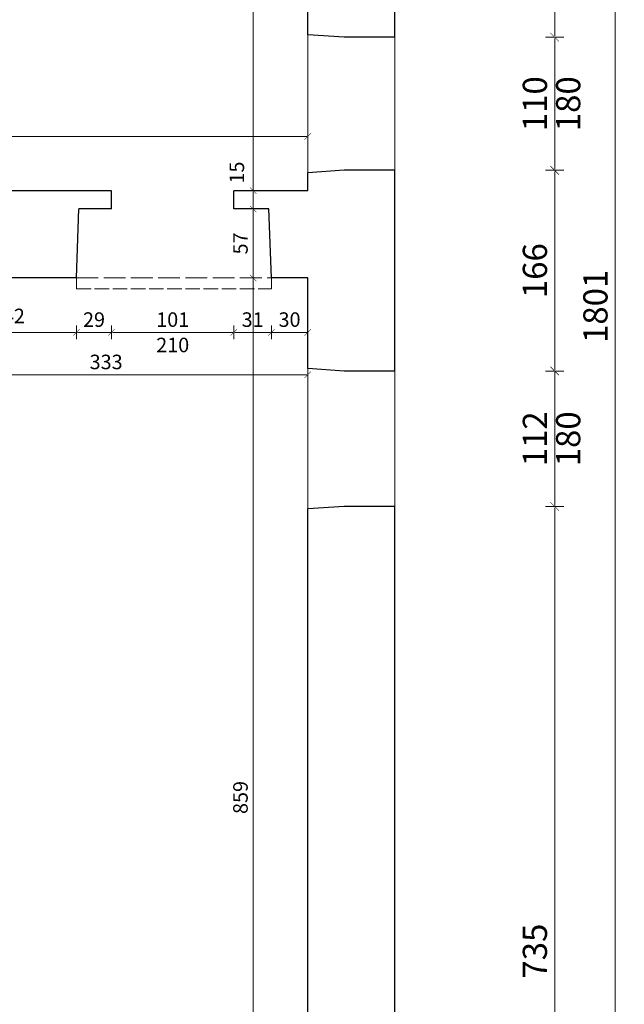
# Model space of a CAD drawing. Units: millimetres. Extents: x -10291 to 27258, y -17532 to 22808.
# Drawn here: x 2000 to 2499, y -14437 to -13623 of the extents above; entities that cross this region are included whole.
import ezdxf

# ---------------------------------------------------------------- set-up
doc = ezdxf.new("R2010")
doc.units = ezdxf.units.MM
doc.linetypes.add('ACAD_ISO02W100', pattern=[15, 12, -3])
doc.layers.get('0').update_dxf_attribs({"lineweight": 5})
doc.layers.get('Defpoints').update_dxf_attribs({"color": 30, "lineweight": 0})
for name, color, linetype, lineweight in [('K WYMIAR', 30, 'Continuous', 9), ('WAW_ISTNIEJĄCE PODCIĄGI I NADPROŻA', 9, 'ACAD_ISO02W100', 9), ('WAW_WIDOKOWA', 8, 'Continuous', 13), ('WAW_WYMIAR', 243, 'Continuous', 9), ('WAW_ŚCIANY ISTNIEJĄCE', 7, 'Continuous', 25)]:
    doc.layers.add(name, color=color, linetype=linetype, lineweight=lineweight)
doc.layers.add('WAW_ROZBIÓRKI', color=7, linetype='ACAD_ISO02W100', lineweight=15, true_color=0x57c757)
doc.styles.add('OPIS', font='romans.shx', dxfattribs={"width": 0.8})
doc.dimstyles.new('100Z', dxfattribs={"dimtxt": 20, "dimasz": 1, "dimexe": 1.25, "dimexo": 0.625, "dimgap": 3.75, "dimtad": 1, "dimdec": 1, "dimrnd": 0.5, "dimdsep": 46, "dimtxsty": 'OPIS', "dimblk": 'ZW1', "dimcen": 1, "dimse1": 1, "dimse2": 1, "dimclrd": 256, "dimclrt": 52, "dimadec": 0, "dimazin": 0, "dimtfac": 1, "dimtdec": 1, "dimtix": 1, "dimtmove": 2, "dimatfit": 3, "dimldrblk": 'ZW1', "dimfxl": 0, "dimlwd": -1, "dimarcsym": 0})
doc.dimstyles.new('50', dxfattribs={"dimtxt": 12, "dimasz": 0.75, "dimexe": 1.25, "dimexo": 0.625, "dimgap": 3, "dimtad": 1, "dimdec": 1, "dimrnd": 0.5, "dimdsep": 46, "dimtxsty": 'OPIS', "dimblk": 'ZW1', "dimcen": 0.75, "dimse1": 1, "dimse2": 1, "dimclrd": 256, "dimclrt": 52, "dimadec": 0, "dimazin": 0, "dimtfac": 1, "dimtdec": 1, "dimtix": 1, "dimtmove": 2, "dimatfit": 3, "dimldrblk": 'ZW1', "dimfxl": 0, "dimlwd": -1, "dimarcsym": 0})

# ---------------------------------------------------------------- blocks, each defined once
blk = doc.blocks.new('ZW1')
blk.add_line((0, 7.5), (0, -7.5))
at = {"const_width": 0.5}
blk.add_lwpolyline([(-3.54, -3.54), (3.54, 3.54)], dxfattribs=at)
blk = doc.blocks.new('*D3317')
at = {"layer": 'Defpoints', "color": 0, "transparency": 16777216}
for p in [(2309.5, -12959.4), (2309.5, -13637.4), (2441.5, -13637.4)]:
    blk.add_point(p, dxfattribs=at)
at = {"layer": 'K WYMIAR', "transparency": 16777216}
blk.add_line((2441.5, -12960.4), (2441.5, -13636.4), dxfattribs=at)
for p, rotation in [((2441.5, -12959.4), 90), ((2441.5, -13637.4), 270)]:
    blk.add_blockref('ZW1', p, dxfattribs=dict(at, rotation=rotation))
at = {"layer": 'K WYMIAR', "color": 52, "transparency": 16777216, "insert": (2427.75, -13298.4), "char_height": 20, "attachment_point": 5, "rotation": 90, "style": 'OPIS'}
blk.add_mtext('678', dxfattribs=at)
blk = doc.blocks.new('*D3318')
at = {"layer": 'Defpoints', "color": 0, "transparency": 16777216}
for p in [(2309.5, -13637.4), (2309.5, -13747.4), (2441.5, -13747.4)]:
    blk.add_point(p, dxfattribs=at)
at = {"layer": 'K WYMIAR', "transparency": 16777216}
blk.add_line((2441.5, -13638.4), (2441.5, -13746.4), dxfattribs=at)
for p, rotation in [((2441.5, -13637.4), 90), ((2441.5, -13747.4), 270)]:
    blk.add_blockref('ZW1', p, dxfattribs=dict(at, rotation=rotation))
at = {"layer": 'K WYMIAR', "color": 52, "transparency": 16777216, "insert": (2427.75, -13692.4), "char_height": 20, "attachment_point": 5, "rotation": 90, "style": 'OPIS'}
blk.add_mtext('110', dxfattribs=at)
blk = doc.blocks.new('*D3319')
at = {"layer": 'Defpoints', "color": 0, "transparency": 16777216}
for p in [(2309.5, -13747.4), (2309.5, -13913.4), (2441.5, -13913.4)]:
    blk.add_point(p, dxfattribs=at)
at = {"layer": 'K WYMIAR', "transparency": 16777216}
blk.add_line((2441.5, -13748.4), (2441.5, -13912.4), dxfattribs=at)
for p, rotation in [((2441.5, -13747.4), 90), ((2441.5, -13913.4), 270)]:
    blk.add_blockref('ZW1', p, dxfattribs=dict(at, rotation=rotation))
at = {"layer": 'K WYMIAR', "color": 52, "transparency": 16777216, "insert": (2427.75, -13830.4), "char_height": 20, "attachment_point": 5, "rotation": 90, "style": 'OPIS'}
blk.add_mtext('166', dxfattribs=at)
blk = doc.blocks.new('*D3320')
at = {"layer": 'Defpoints', "color": 0, "transparency": 16777216}
for p in [(2309.5, -13913.4), (2309.5, -14025.4), (2441.5, -14025.4)]:
    blk.add_point(p, dxfattribs=at)
at = {"layer": 'K WYMIAR', "transparency": 16777216}
blk.add_line((2441.5, -13914.4), (2441.5, -14024.4), dxfattribs=at)
for p, rotation in [((2441.5, -13913.4), 90), ((2441.5, -14025.4), 270)]:
    blk.add_blockref('ZW1', p, dxfattribs=dict(at, rotation=rotation))
at = {"layer": 'K WYMIAR', "color": 52, "transparency": 16777216, "insert": (2427.75, -13969.4), "char_height": 20, "attachment_point": 5, "rotation": 90, "style": 'OPIS'}
blk.add_mtext('112', dxfattribs=at)
blk = doc.blocks.new('*D3321')
at = {"layer": 'Defpoints', "color": 0, "transparency": 16777216}
for p in [(2309.5, -14025.4), (2309.5, -14760.4), (2441.5, -14760.4)]:
    blk.add_point(p, dxfattribs=at)
at = {"layer": 'K WYMIAR', "transparency": 16777216}
blk.add_line((2441.5, -14026.4), (2441.5, -14759.4), dxfattribs=at)
for p, rotation in [((2441.5, -14025.4), 90), ((2441.5, -14760.4), 270)]:
    blk.add_blockref('ZW1', p, dxfattribs=dict(at, rotation=rotation))
at = {"layer": 'K WYMIAR', "color": 52, "transparency": 16777216, "insert": (2427.75, -14392.9), "char_height": 20, "attachment_point": 5, "rotation": 90, "style": 'OPIS'}
blk.add_mtext('735', dxfattribs=at)
blk = doc.blocks.new('*D3322')
at = {"layer": 'Defpoints', "color": 0, "transparency": 16777216}
for p in [(2309.5, -12959.4), (2491.5, -12959.4), (2309.5, -14760.4)]:
    blk.add_point(p, dxfattribs=at)
at = {"layer": 'K WYMIAR', "transparency": 16777216}
blk.add_line((2491.5, -14759.4), (2491.5, -12960.4), dxfattribs=at)
for p, rotation in [((2491.5, -12959.4), 90), ((2491.5, -14760.4), 270)]:
    blk.add_blockref('ZW1', p, dxfattribs=dict(at, rotation=rotation))
at = {"layer": 'K WYMIAR', "color": 52, "transparency": 16777216, "insert": (2477.75, -13859.9), "char_height": 20, "attachment_point": 5, "rotation": 90, "style": 'OPIS'}
blk.add_mtext('1801', dxfattribs=at)
blk = doc.blocks.new('*D3383')
at = {"layer": 'Defpoints', "color": 0, "transparency": 16777216}
for p in [(1904.5, -13836.4), (2237.5, -13836.4), (2237.5, -13916.4)]:
    blk.add_point(p, dxfattribs=at)
at = {"layer": 'K WYMIAR', "transparency": 16777216}
blk.add_line((1905.25, -13916.4), (2236.75, -13916.4), dxfattribs=at)
at = {"layer": 'K WYMIAR', "transparency": 16777216, "xscale": 0.75, "yscale": 0.75, "zscale": 0.75, "rotation": 180}
blk.add_blockref('ZW1', (1904.5, -13916.4), dxfattribs=at)
at = {"layer": 'K WYMIAR', "transparency": 16777216, "xscale": 0.75, "yscale": 0.75, "zscale": 0.75}
blk.add_blockref('ZW1', (2237.5, -13916.4), dxfattribs=at)
at = {"layer": 'K WYMIAR', "color": 52, "transparency": 16777216, "insert": (2071, -13907.4), "char_height": 12, "attachment_point": 5, "style": 'OPIS'}
blk.add_mtext('333', dxfattribs=at)
blk = doc.blocks.new('*D3384')
at = {"layer": 'Defpoints', "color": 0, "transparency": 16777216}
for p in [(1904.5, -13836.4), (2046.5, -13836.4), (2046.5, -13881.4)]:
    blk.add_point(p, dxfattribs=at)
at = {"layer": 'K WYMIAR', "transparency": 16777216}
blk.add_line((1905.25, -13881.4), (2045.75, -13881.4), dxfattribs=at)
at = {"layer": 'K WYMIAR', "transparency": 16777216, "xscale": 0.75, "yscale": 0.75, "zscale": 0.75, "rotation": 180}
blk.add_blockref('ZW1', (1904.5, -13881.4), dxfattribs=at)
at = {"layer": 'K WYMIAR', "transparency": 16777216, "xscale": 0.75, "yscale": 0.75, "zscale": 0.75}
blk.add_blockref('ZW1', (2046.5, -13881.4), dxfattribs=at)
at = {"layer": 'K WYMIAR', "color": 52, "transparency": 16777216, "insert": (1990.25, -13869.4), "char_height": 12, "attachment_point": 5, "style": 'OPIS'}
blk.add_mtext('142', dxfattribs=at)
blk = doc.blocks.new('*D3385')
at = {"layer": 'Defpoints', "color": 0, "transparency": 16777216}
for p in [(2075.5, -13771.9), (2046.5, -13836.4), (2075.5, -13881.4)]:
    blk.add_point(p, dxfattribs=at)
at = {"layer": 'K WYMIAR', "transparency": 16777216}
blk.add_line((2047.25, -13881.4), (2074.75, -13881.4), dxfattribs=at)
at = {"layer": 'K WYMIAR', "transparency": 16777216, "xscale": 0.75, "yscale": 0.75, "zscale": 0.75, "rotation": 180}
blk.add_blockref('ZW1', (2046.5, -13881.4), dxfattribs=at)
at = {"layer": 'K WYMIAR', "transparency": 16777216, "xscale": 0.75, "yscale": 0.75, "zscale": 0.75}
blk.add_blockref('ZW1', (2075.5, -13881.4), dxfattribs=at)
at = {"layer": 'K WYMIAR', "color": 52, "transparency": 16777216, "insert": (2061, -13872.4), "char_height": 12, "attachment_point": 5, "style": 'OPIS'}
blk.add_mtext('29', dxfattribs=at)
blk = doc.blocks.new('*D3386')
at = {"layer": 'Defpoints', "color": 0, "transparency": 16777216}
for p in [(2075.5, -13771.9), (2176.5, -13771.9), (2176.5, -13881.4)]:
    blk.add_point(p, dxfattribs=at)
at = {"layer": 'K WYMIAR', "transparency": 16777216}
blk.add_line((2076.25, -13881.4), (2175.75, -13881.4), dxfattribs=at)
at = {"layer": 'K WYMIAR', "transparency": 16777216, "xscale": 0.75, "yscale": 0.75, "zscale": 0.75, "rotation": 180}
blk.add_blockref('ZW1', (2075.5, -13881.4), dxfattribs=at)
at = {"layer": 'K WYMIAR', "transparency": 16777216, "xscale": 0.75, "yscale": 0.75, "zscale": 0.75}
blk.add_blockref('ZW1', (2176.5, -13881.4), dxfattribs=at)
at = {"layer": 'K WYMIAR', "color": 52, "transparency": 16777216, "insert": (2126, -13872.4), "char_height": 12, "attachment_point": 5, "style": 'OPIS'}
blk.add_mtext('101', dxfattribs=at)
blk = doc.blocks.new('*D3387')
at = {"layer": 'Defpoints', "color": 0, "transparency": 16777216}
for p in [(2176.5, -13771.9), (2207.5, -13836.4), (2207.5, -13881.4)]:
    blk.add_point(p, dxfattribs=at)
at = {"layer": 'K WYMIAR', "transparency": 16777216}
blk.add_line((2177.25, -13881.4), (2206.75, -13881.4), dxfattribs=at)
at = {"layer": 'K WYMIAR', "transparency": 16777216, "xscale": 0.75, "yscale": 0.75, "zscale": 0.75, "rotation": 180}
blk.add_blockref('ZW1', (2176.5, -13881.4), dxfattribs=at)
at = {"layer": 'K WYMIAR', "transparency": 16777216, "xscale": 0.75, "yscale": 0.75, "zscale": 0.75}
blk.add_blockref('ZW1', (2207.5, -13881.4), dxfattribs=at)
at = {"layer": 'K WYMIAR', "color": 52, "transparency": 16777216, "insert": (2192, -13872.4), "char_height": 12, "attachment_point": 5, "style": 'OPIS'}
blk.add_mtext('31', dxfattribs=at)
blk = doc.blocks.new('*D3388')
at = {"layer": 'Defpoints', "color": 0, "transparency": 16777216}
for p in [(2207.5, -13836.4), (2237.5, -13836.4), (2237.5, -13881.4)]:
    blk.add_point(p, dxfattribs=at)
at = {"layer": 'K WYMIAR', "transparency": 16777216}
blk.add_line((2208.25, -13881.4), (2236.75, -13881.4), dxfattribs=at)
at = {"layer": 'K WYMIAR', "transparency": 16777216, "xscale": 0.75, "yscale": 0.75, "zscale": 0.75, "rotation": 180}
blk.add_blockref('ZW1', (2207.5, -13881.4), dxfattribs=at)
at = {"layer": 'K WYMIAR', "transparency": 16777216, "xscale": 0.75, "yscale": 0.75, "zscale": 0.75}
blk.add_blockref('ZW1', (2237.5, -13881.4), dxfattribs=at)
at = {"layer": 'K WYMIAR', "color": 52, "transparency": 16777216, "insert": (2222.5, -13872.4), "char_height": 12, "attachment_point": 5, "style": 'OPIS'}
blk.add_mtext('30', dxfattribs=at)
blk = doc.blocks.new('*D3412')
at = {"layer": 'Defpoints', "color": 0, "transparency": 16777216}
for p in [(2237.5, -13764.4), (2192.5, -13779.4), (2205.5, -13779.4)]:
    blk.add_point(p, dxfattribs=at)
at = {"layer": 'K WYMIAR', "transparency": 16777216}
blk.add_line((2192.5, -13765.15), (2192.5, -13778.65), dxfattribs=at)
at = {"layer": 'K WYMIAR', "transparency": 16777216, "xscale": 0.75, "yscale": 0.75, "zscale": 0.75}
for p, rotation in [((2192.5, -13764.4), 90), ((2192.5, -13779.4), 270)]:
    blk.add_blockref('ZW1', p, dxfattribs=dict(at, rotation=rotation))
at = {"layer": 'K WYMIAR', "color": 52, "transparency": 16777216, "insert": (2180.5, -13749.3), "char_height": 12, "attachment_point": 5, "rotation": 90, "style": 'OPIS'}
blk.add_mtext('15', dxfattribs=at)
blk = doc.blocks.new('*D3413')
at = {"layer": 'Defpoints', "color": 0, "transparency": 16777216}
for p in [(2205.5, -13779.4), (2192.5, -13836.4), (2237.5, -13836.4)]:
    blk.add_point(p, dxfattribs=at)
at = {"layer": 'K WYMIAR', "transparency": 16777216}
blk.add_line((2192.5, -13780.15), (2192.5, -13835.65), dxfattribs=at)
at = {"layer": 'K WYMIAR', "transparency": 16777216, "xscale": 0.75, "yscale": 0.75, "zscale": 0.75}
for p, rotation in [((2192.5, -13779.4), 90), ((2192.5, -13836.4), 270)]:
    blk.add_blockref('ZW1', p, dxfattribs=dict(at, rotation=rotation))
at = {"layer": 'K WYMIAR', "color": 52, "transparency": 16777216, "insert": (2183.5, -13807.9), "char_height": 12, "attachment_point": 5, "rotation": 90, "style": 'OPIS'}
blk.add_mtext('57', dxfattribs=at)
blk = doc.blocks.new('*D3414')
at = {"layer": 'Defpoints', "color": 0, "transparency": 16777216}
for p in [(2237.5, -13836.4), (2192.5, -14695.4), (2237.5, -14695.4)]:
    blk.add_point(p, dxfattribs=at)
at = {"layer": 'K WYMIAR', "transparency": 16777216}
blk.add_line((2192.5, -13837.15), (2192.5, -14694.65), dxfattribs=at)
at = {"layer": 'K WYMIAR', "transparency": 16777216, "xscale": 0.75, "yscale": 0.75, "zscale": 0.75}
for p, rotation in [((2192.5, -13836.4), 90), ((2192.5, -14695.4), 270)]:
    blk.add_blockref('ZW1', p, dxfattribs=dict(at, rotation=rotation))
at = {"layer": 'K WYMIAR', "color": 52, "transparency": 16777216, "insert": (2183.5, -14265.9), "char_height": 12, "attachment_point": 5, "rotation": 90, "style": 'OPIS'}
blk.add_mtext('859', dxfattribs=at)
blk = doc.blocks.new('*D3423')
at = {"layer": 'Defpoints', "color": 0, "transparency": 16777216}
for p in [(2237.5, -13719.4), (1652.5, -13764.4), (2237.5, -13764.4)]:
    blk.add_point(p, dxfattribs=at)
at = {"layer": 'K WYMIAR', "transparency": 16777216}
blk.add_line((1653.25, -13719.4), (2236.75, -13719.4), dxfattribs=at)
at = {"layer": 'K WYMIAR', "transparency": 16777216, "xscale": 0.75, "yscale": 0.75, "zscale": 0.75, "rotation": 180}
blk.add_blockref('ZW1', (1652.5, -13719.4), dxfattribs=at)
at = {"layer": 'K WYMIAR', "transparency": 16777216, "xscale": 0.75, "yscale": 0.75, "zscale": 0.75}
blk.add_blockref('ZW1', (2237.5, -13719.4), dxfattribs=at)
at = {"layer": 'K WYMIAR', "color": 52, "transparency": 16777216, "insert": (1865.5, -13707.4), "char_height": 12, "attachment_point": 5, "style": 'OPIS'}
blk.add_mtext('585', dxfattribs=at)
blk = doc.blocks.new('*D3499')
at = {"layer": 'Defpoints', "color": 0, "transparency": 16777216}
for p in [(2192.5, -13034.4), (2237.5, -13034.4), (2237.5, -13764.4)]:
    blk.add_point(p, dxfattribs=at)
at = {"layer": 'K WYMIAR', "transparency": 16777216}
blk.add_line((2192.5, -13763.65), (2192.5, -13035.15), dxfattribs=at)
at = {"layer": 'K WYMIAR', "transparency": 16777216, "xscale": 0.75, "yscale": 0.75, "zscale": 0.75}
for p, rotation in [((2192.5, -13034.4), 90), ((2192.5, -13764.4), 270)]:
    blk.add_blockref('ZW1', p, dxfattribs=dict(at, rotation=rotation))
at = {"layer": 'K WYMIAR', "color": 52, "transparency": 16777216, "insert": (2183.5, -13399.4), "char_height": 12, "attachment_point": 5, "rotation": 90, "style": 'OPIS'}
blk.add_mtext('730', dxfattribs=at)

msp = doc.modelspace()

# ---------------------------------------------------------------- linework, layer by layer
at = {"layer": 'WAW_ISTNIEJĄCE PODCIĄGI I NADPROŻA', "ltscale": 1.5}
msp.add_line((2046.5013, -13836.4024), (2207.5013, -13836.4024), dxfattribs=at)
at = {"layer": 'WAW_ROZBIÓRKI'}
for p, q in [((2046.5013, -13836.4024), (2046.5013, -13845.4024)), ((2207.5013, -13845.4024), (2207.5013, -13836.4024)), ((2046.5013, -13845.4024), (2207.5013, -13845.4024))]:
    msp.add_line(p, q, dxfattribs=at)
at = {"layer": 'WAW_WIDOKOWA'}
for p, q in [((2237.5013, -13635.4024), (2237.5013, -13749.4024)), ((2309.5013, -13637.4024), (2309.5013, -13747.4024)), ((2237.5013, -13911.4024), (2237.5013, -14027.4024)), ((2309.5013, -13913.4024), (2309.5013, -14025.4024))]:
    msp.add_line(p, q, dxfattribs=at)
at = {"layer": 'WAW_ŚCIANY ISTNIEJĄCE'}
for p, q in [((2309.5013, -13637.4024), (2309.5013, -12959.4024)), ((2237.5013, -13635.4024), (2237.5013, -13210.4024)), ((2267.5013, -13637.4024), (2237.5013, -13635.4024)), ((2309.5013, -13637.4024), (2267.5013, -13637.4024)), ((2267.5013, -13747.4024), (2237.5013, -13749.4024)), ((2237.5013, -13764.4024), (2237.5013, -13749.4024)), ((2309.5013, -13747.4024), (2267.5013, -13747.4024)), ((2309.5013, -13913.4024), (2309.5013, -13747.4024)), ((2075.5013, -13764.4024), (1652.5013, -13764.4024)), ((2075.5013, -13779.4024), (2075.5013, -13764.4024)), ((2237.5013, -13764.4024), (2176.5013, -13764.4024)), ((2176.5013, -13779.4024), (2176.5013, -13764.4024)), ((2046.5013, -13836.4024), (2048.5013, -13779.4024)), ((2075.5013, -13779.4024), (2048.5013, -13779.4024)), ((2205.5013, -13779.4024), (2176.5013, -13779.4024)), ((2207.5013, -13836.4024), (2205.5013, -13779.4024)), ((2046.5013, -13836.4024), (1601.5013, -13836.4024)), ((2237.5013, -13836.4024), (2207.5013, -13836.4024)), ((2237.5013, -13911.4024), (2237.5013, -13836.4024)), ((2267.5013, -13913.4024), (2237.5013, -13911.4024)), ((2309.5013, -13913.4024), (2267.5013, -13913.4024)), ((2267.5013, -14025.4024), (2237.5013, -14027.4024)), ((2237.5013, -14695.4024), (2237.5013, -14027.4024)), ((2309.5013, -14025.4024), (2267.5013, -14025.4024)), ((2309.5013, -14760.4024), (2309.5013, -14025.4024))]:
    msp.add_line(p, q, dxfattribs=at)

# ---------------------------------------------------------------- texts
at = {"layer": 'K WYMIAR', "color": 52, "char_height": 20, "attachment_point": 5, "rotation": 90, "style": 'OPIS'}
for insert in [(2455.2513, -13692.4024), (2455.2513, -13969.4024)]:
    msp.add_mtext('180', dxfattribs=dict(at, insert=insert))
at = {"layer": 'WAW_WYMIAR', "color": 52, "insert": (2126.0013, -13893.4024), "char_height": 12, "attachment_point": 5, "style": 'OPIS'}
msp.add_mtext('210', dxfattribs=at)

# ---------------------------------------------------------------- dimensions: what is measured, and where the dimension line sits
at = {"layer": 'K WYMIAR'}
for base, p1, p2, dimstyle, picture, middle in [((2441.5013, -13637.4024), (2309.5013, -12959.4024), (2309.5013, -13637.4024), '100Z', '*D3317', (2427.7513, -13298.4024)), ((2491.5013, -12959.4024), (2309.5013, -14760.4024), (2309.5013, -12959.4024), '100Z', '*D3322', (2477.7513, -13859.9024)), ((2192.5013, -13034.4024), (2237.5013, -13764.4024), (2237.5013, -13034.4024), '50', '*D3499', (2183.5013, -13399.4024)), ((2441.5013, -13747.4024), (2309.5013, -13637.4024), (2309.5013, -13747.4024), '100Z', '*D3318', (2427.7513, -13692.4024)), ((2441.5013, -13913.4024), (2309.5013, -13747.4024), (2309.5013, -13913.4024), '100Z', '*D3319', (2427.7513, -13830.4024)), ((2192.5013, -13836.4024), (2205.5013, -13779.4024), (2237.5013, -13836.4024), '50', '*D3413', (2183.5013, -13807.9024)), ((2192.5013, -14695.4024), (2237.5013, -13836.4024), (2237.5013, -14695.4024), '50', '*D3414', (2183.5013, -14265.9024)), ((2441.5013, -14025.4024), (2309.5013, -13913.4024), (2309.5013, -14025.4024), '100Z', '*D3320', (2427.7513, -13969.4024)), ((2441.5013, -14760.4024), (2309.5013, -14025.4024), (2309.5013, -14760.4024), '100Z', '*D3321', (2427.7513, -14392.9024))]:
    dim = msp.add_linear_dim(base=base, p1=p1, p2=p2, angle=90, dimstyle=dimstyle, dxfattribs=at)
    dim.commit()
    dim.dimension.update_dxf_attribs({"geometry": picture, "text_midpoint": middle})
for base, p1, p2, picture, middle in [((2237.5013, -13719.4024), (1652.5013, -13764.4024), (2237.5013, -13764.4024), '*D3423', (1865.5013, -13707.4024)), ((2046.5013, -13881.4024), (1904.5013, -13836.4024), (2046.5013, -13836.4024), '*D3384', (1990.2513, -13869.4024))]:
    dim = msp.add_linear_dim(base=base, p1=p1, p2=p2, dimstyle='50', dxfattribs=at)
    dim.commit()
    dim.dimension.update_dxf_attribs({"geometry": picture, "text_midpoint": middle, "dimtype": 160})
dim = msp.add_linear_dim(base=(2192.5013, -13779.4024), p1=(2237.5013, -13764.4024), p2=(2205.5013, -13779.4024), angle=90, dimstyle='50', dxfattribs=at)
dim.commit()
dim.dimension.update_dxf_attribs({"geometry": '*D3412', "text_midpoint": (2180.5013, -13749.2954), "dimtype": 160})
for base, p1, p2, picture, middle in [((2075.5013, -13881.4024), (2046.5013, -13836.4024), (2075.5013, -13771.9024), '*D3385', (2061.0013, -13872.4024)), ((2176.5013, -13881.4024), (2075.5013, -13771.9024), (2176.5013, -13771.9024), '*D3386', (2126.0013, -13872.4024)), ((2207.5013, -13881.4024), (2176.5013, -13771.9024), (2207.5013, -13836.4024), '*D3387', (2192.0013, -13872.4024)), ((2237.5013, -13916.4024), (1904.5013, -13836.4024), (2237.5013, -13836.4024), '*D3383', (2071.0013, -13907.4024)), ((2237.5013, -13881.4024), (2207.5013, -13836.4024), (2237.5013, -13836.4024), '*D3388', (2222.5013, -13872.4024))]:
    dim = msp.add_linear_dim(base=base, p1=p1, p2=p2, dimstyle='50', dxfattribs=at)
    dim.commit()
    dim.dimension.update_dxf_attribs({"geometry": picture, "text_midpoint": middle})

doc.saveas('drawing.dxf')
